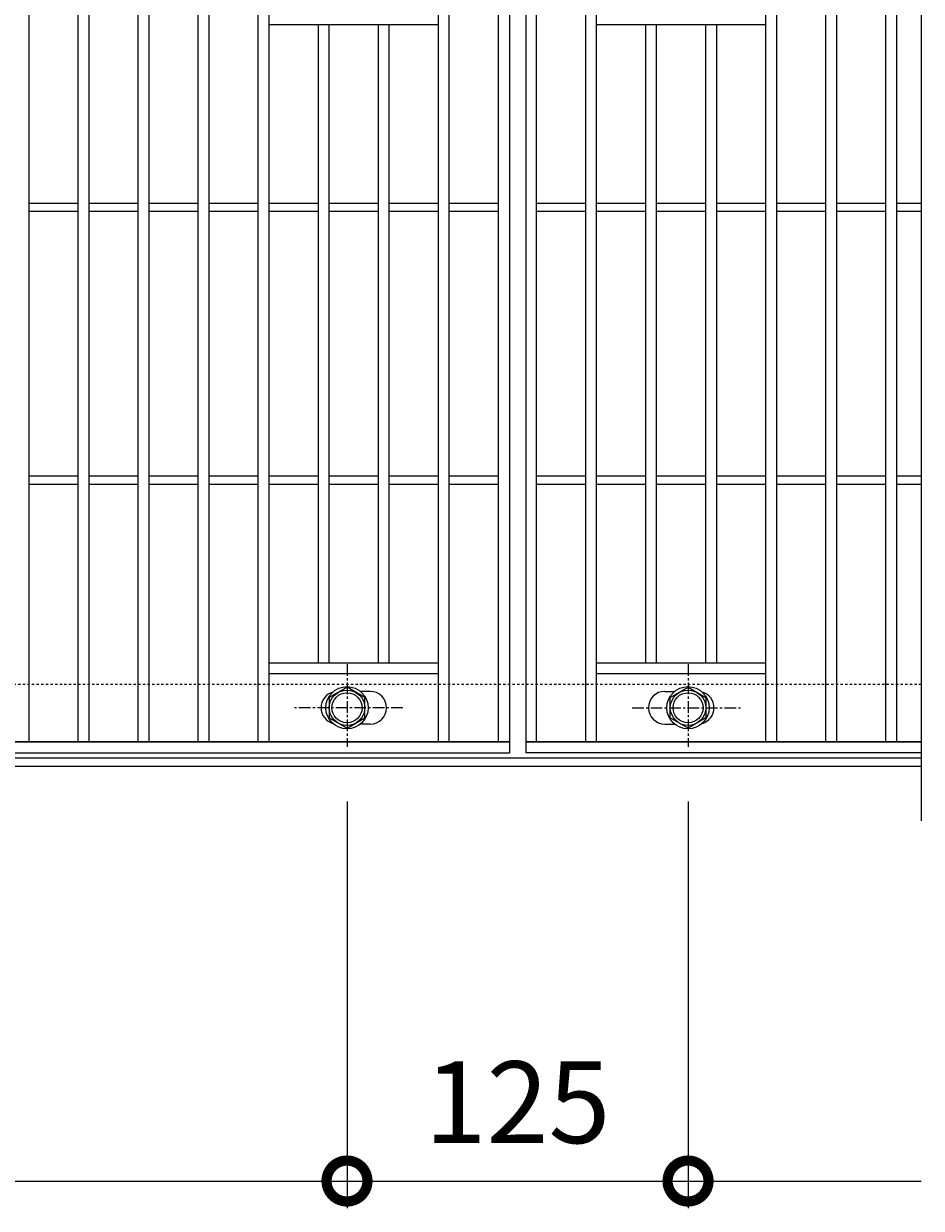
# Model space of a CAD drawing. Units: millimetres. Extents: x -646 to 650, y -300 to 927.
# Drawn here: x 321 to 650, y 238 to 672 of the extents above; entities that cross this region are included whole.
import ezdxf

# ---------------------------------------------------------------- set-up
doc = ezdxf.new("R2010")
doc.units = ezdxf.units.MM
doc.linetypes.add('中心線（短）', pattern=[6.773333, 4.233333, -0.846667, 0.846667, -0.846667])
doc.linetypes.add('点線（標準）', pattern=[1.693333, 0.846667, -0.846667])
for name, color, linetype, lineweight in [('(K)ボルト固定部', 4, 'Continuous', 9), ('(K)受枠', 2, 'Continuous', 9), ('(K)寸法', 2, 'Continuous', 9), ('(K)蓋', 3, 'Continuous', 9)]:
    doc.layers.add(name, color=color, linetype=linetype, lineweight=lineweight)
doc.styles.add('(K)MSゴシック', font='txt')
doc.dimstyles.new('KAD-1', dxfattribs={"dimtxt": 3, "dimasz": 3, "dimexe": 1, "dimexo": 2, "dimgap": 1, "dimtad": 1, "dimdec": 1, "dimdsep": 46, "dimtxsty": '(K)MSゴシック', "dimblk": 'DOTSMALL', "dimcen": 0, "dimclrd": 7, "dimclre": 7, "dimclrt": 2, "dimadec": 1, "dimazin": 0, "dimtfac": 1, "dimtdec": 1, "dimtmove": 0, "dimatfit": 3, "dimldrblk": 'DOTSMALL', "dimfxl": 1, "dimtfill": 1, "dimlwd": 9, "dimlwe": -1, "dimarcsym": 0})

# ---------------------------------------------------------------- blocks, each defined once
blk = doc.blocks.new('_DotSmall')
at = {"color": 0, "linetype": 'ByBlock', "const_width": 0.5}
blk.add_lwpolyline([(-0.0625, 0, 1), (0.0625, 0, 1)], format="xyb", close=True, dxfattribs=at)
blk = doc.blocks.new('*D3')
at = {"layer": '(K)寸法', "color": 7, "transparency": 16777216}
for p, q in [((439.5, 387.12), (439.5, 238)), ((564.5, 387.12), (564.5, 238))]:
    blk.add_line(p, q, dxfattribs=at)
at = {"layer": '(K)寸法', "color": 7, "lineweight": 9, "transparency": 16777216}
blk.add_line((439.5, 248), (564.5, 248), dxfattribs=at)
at = {"layer": 'Defpoints', "color": 0, "transparency": 16777216}
for p in [(439.5, 407.12), (564.5, 407.12), (564.5, 248)]:
    blk.add_point(p, dxfattribs=at)
at = {"layer": '(K)寸法', "color": 7, "lineweight": 9, "transparency": 16777216, "xscale": 30, "yscale": 30, "zscale": 30, "rotation": 180}
blk.add_blockref('_DotSmall', (439.5, 248), dxfattribs=at)
at = {"layer": '(K)寸法', "color": 7, "lineweight": 9, "transparency": 16777216, "xscale": 30, "yscale": 30, "zscale": 30}
blk.add_blockref('_DotSmall', (564.5, 248), dxfattribs=at)
at = {"layer": '(K)寸法', "color": 2, "transparency": 16777216, "insert": (502, 273), "char_height": 30, "attachment_point": 5, "style": '(K)MSゴシック', "bg_fill": 3, "box_fill_scale": 1.1, "bg_fill_color": 256, "bg_fill_true_color": 13158600, "bg_fill_transparency": 0}
blk.add_mtext('125', dxfattribs=at)
blk = doc.blocks.new('*D4')
at = {"layer": '(K)寸法', "color": 7, "transparency": 16777216}
for p, q in [((-435.5, 387.12), (-435.5, 238)), ((439.5, 387.12), (439.5, 238))]:
    blk.add_line(p, q, dxfattribs=at)
at = {"layer": '(K)寸法', "color": 7, "lineweight": 9, "transparency": 16777216}
blk.add_line((-435.5, 248), (439.5, 248), dxfattribs=at)
at = {"layer": 'Defpoints', "color": 0, "transparency": 16777216}
for p in [(-435.5, 407.12), (439.5, 407.12), (439.5, 248)]:
    blk.add_point(p, dxfattribs=at)
at = {"layer": '(K)寸法', "color": 7, "lineweight": 9, "transparency": 16777216, "xscale": 30, "yscale": 30, "zscale": 30, "rotation": 180}
blk.add_blockref('_DotSmall', (-435.5, 248), dxfattribs=at)
at = {"layer": '(K)寸法', "color": 7, "lineweight": 9, "transparency": 16777216, "xscale": 30, "yscale": 30, "zscale": 30}
blk.add_blockref('_DotSmall', (439.5, 248), dxfattribs=at)
at = {"layer": '(K)寸法', "color": 2, "transparency": 16777216, "insert": (2, 273), "char_height": 30, "attachment_point": 5, "style": '(K)MSゴシック', "bg_fill": 3, "box_fill_scale": 1.1, "bg_fill_color": 256, "bg_fill_true_color": 13158600, "bg_fill_transparency": 0}
blk.add_mtext('875', dxfattribs=at)

msp = doc.modelspace()

# ---------------------------------------------------------------- linework, layer by layer
at = {"layer": '(K)ボルト固定部', "color": 4, "linetype": '中心線（短）', "lineweight": 9}
for p, q in [((439.5, 437.47), (439.5, 407.12)), ((564.5, 437.47), (564.5, 407.12)), ((459.97, 421.5), (420.28, 421.5)), ((544.03, 421.5), (583.72, 421.5))]:
    msp.add_line(p, q, dxfattribs=at)
at = {"layer": '(K)ボルト固定部', "color": 4, "linetype": 'Continuous', "lineweight": 9}
for p, q in [((439.5, 429.01), (433, 425.25)), ((446, 425.25), (439.5, 429.01)), ((558, 425.25), (564.5, 429.01)), ((564.5, 429.01), (571, 425.25)), ((433, 425.25), (433, 417.75)), ((446, 417.75), (446, 425.25)), ((558, 417.75), (558, 425.25)), ((571, 425.25), (571, 417.75)), ((433, 417.75), (439.5, 414)), ((439.5, 414), (446, 417.75)), ((564.5, 414), (558, 417.75)), ((571, 417.75), (564.5, 414))]:
    msp.add_line(p, q, dxfattribs=at)
for centre, radius in [((439.5, 421.5), 7.75), ((439.5, 421.5), 6.5), ((439.5, 421.5), 5.5), ((564.5, 421.5), 7.75), ((564.5, 421.5), 6.5), ((564.5, 421.5), 5.5)]:
    msp.add_circle(centre, radius, dxfattribs=at)
at = {"layer": '(K)受枠', "color": 2, "linetype": '点線（標準）', "lineweight": 9}
msp.add_line((650, 430), (-646, 430), dxfattribs=at)
at = {"layer": '(K)受枠', "color": 2, "linetype": 'Continuous', "lineweight": 9}
for p, q in [((650, 403), (-646, 403)), ((650, 400), (-646, 400))]:
    msp.add_line(p, q, dxfattribs=at)
at = {"layer": '(K)蓋', "color": 3, "linetype": 'Continuous', "lineweight": 9}
for p, q in [((650, 730), (650, 380)), ((499, 705), (499, 405)), ((505, 705), (505, 405)), ((323, 409), (323, 701)), ((341, 409), (341, 701)), ((345, 409), (345, 701)), ((363, 409), (363, 701)), ((367, 409), (367, 701)), ((385, 409), (385, 701)), ((389, 409), (389, 701)), ((407, 409), (407, 701)), ((411, 409), (411, 701)), ((473, 409), (473, 701)), ((477, 409), (477, 701)), ((495, 409), (495, 701)), ((509, 409), (509, 701)), ((527, 409), (527, 701)), ((531, 409), (531, 701)), ((593, 409), (593, 701)), ((597, 409), (597, 701)), ((615, 409), (615, 701)), ((619, 409), (619, 701)), ((637, 409), (637, 701)), ((641, 409), (641, 701)), ((411, 672), (473, 672)), ((429, 438), (429, 672)), ((433, 438), (433, 672)), ((451, 438), (451, 672)), ((455, 438), (455, 672)), ((531, 672), (593, 672)), ((549, 438), (549, 672)), ((553, 438), (553, 672)), ((571, 438), (571, 672)), ((575, 438), (575, 672)), ((323, 606.5), (341, 606.5)), ((345, 606.5), (363, 606.5)), ((367, 606.5), (385, 606.5)), ((389, 606.5), (407, 606.5)), ((411, 606.5), (429, 606.5)), ((433, 606.5), (451, 606.5)), ((455, 606.5), (473, 606.5)), ((477, 606.5), (495, 606.5)), ((509, 606.5), (527, 606.5)), ((531, 606.5), (549, 606.5)), ((553, 606.5), (571, 606.5)), ((575, 606.5), (593, 606.5)), ((597, 606.5), (615, 606.5)), ((619, 606.5), (637, 606.5)), ((641, 606.5), (650, 606.5)), ((323, 603.5), (341, 603.5)), ((345, 603.5), (363, 603.5)), ((367, 603.5), (385, 603.5)), ((389, 603.5), (407, 603.5)), ((411, 603.5), (429, 603.5)), ((433, 603.5), (451, 603.5)), ((455, 603.5), (473, 603.5)), ((477, 603.5), (495, 603.5)), ((509, 603.5), (527, 603.5)), ((531, 603.5), (549, 603.5)), ((553, 603.5), (571, 603.5)), ((575, 603.5), (593, 603.5)), ((597, 603.5), (615, 603.5)), ((619, 603.5), (637, 603.5)), ((641, 603.5), (650, 603.5)), ((323, 506.5), (341, 506.5)), ((345, 506.5), (363, 506.5)), ((367, 506.5), (385, 506.5)), ((389, 506.5), (407, 506.5)), ((411, 506.5), (429, 506.5)), ((433, 506.5), (451, 506.5)), ((455, 506.5), (473, 506.5)), ((477, 506.5), (495, 506.5)), ((509, 506.5), (527, 506.5)), ((531, 506.5), (549, 506.5)), ((553, 506.5), (571, 506.5)), ((575, 506.5), (593, 506.5)), ((597, 506.5), (615, 506.5)), ((619, 506.5), (637, 506.5)), ((641, 506.5), (650, 506.5)), ((323, 503.5), (341, 503.5)), ((345, 503.5), (363, 503.5)), ((367, 503.5), (385, 503.5)), ((389, 503.5), (407, 503.5)), ((411, 503.5), (429, 503.5)), ((433, 503.5), (451, 503.5)), ((455, 503.5), (473, 503.5)), ((477, 503.5), (495, 503.5)), ((509, 503.5), (527, 503.5)), ((531, 503.5), (549, 503.5)), ((553, 503.5), (571, 503.5)), ((575, 503.5), (593, 503.5)), ((597, 503.5), (615, 503.5)), ((619, 503.5), (637, 503.5)), ((641, 503.5), (650, 503.5)), ((411, 438), (473, 438)), ((531, 438), (593, 438)), ((411, 434), (473, 434)), ((531, 434), (593, 434)), ((448, 427.5), (444.4, 427.5)), ((556, 427.5), (559.59, 427.5)), ((448, 415.5), (444.4, 415.5)), ((556, 415.5), (559.59, 415.5)), ((499, 409), (-495, 409)), ((-495, 409), (499, 409)), ((650, 409), (505, 409)), ((505, 409), (650, 409)), ((-495, 405), (499, 405)), ((650, 405), (505, 405))]:
    msp.add_line(p, q, dxfattribs=at)
for centre, start, end in [((436, 421.5), 106.3331, 253.6669), ((448, 421.5), 270, 90), ((556, 421.5), 90, 270), ((568, 421.5), 286.3331, 73.6669)]:
    msp.add_arc(centre, 6, start, end, dxfattribs=at)

# ---------------------------------------------------------------- next in the draw order: dimensions: what is measured, and where the dimension line sits
at = {"layer": '(K)寸法'}
dim = msp.add_linear_dim(base=(564.5, 248), p1=(439.5, 407.12), p2=(564.5, 407.12), dimstyle='KAD-1', dxfattribs=at)
dim.commit()
dim.dimension.update_dxf_attribs({"geometry": '*D3', "text_midpoint": (502, 273)})

# ---------------------------------------------------------------- next in the draw order: linework, layer by layer
at = {"layer": '(K)寸法', "color": 7}
msp.add_line((564.5, 387.12), (564.5, 238), dxfattribs=at)
at = {"layer": '(K)寸法', "color": 7, "lineweight": 9}
msp.add_line((564.5, 248), (650, 248), dxfattribs=at)

# ---------------------------------------------------------------- next in the draw order: block references
at = {"layer": '(K)寸法', "color": 7, "lineweight": 9, "xscale": 30, "yscale": 30, "zscale": 30, "rotation": 180}
msp.add_blockref('_DotSmall', (564.5, 248), dxfattribs=at)

# ---------------------------------------------------------------- next in the draw order: dimensions: what is measured, and where the dimension line sits
at = {"layer": '(K)寸法'}
dim = msp.add_linear_dim(base=(439.5, 248), p1=(-435.5, 407.12), p2=(439.5, 407.12), dimstyle='KAD-1', dxfattribs=at)
dim.commit()
dim.dimension.update_dxf_attribs({"geometry": '*D4', "text_midpoint": (2, 273)})

doc.saveas('drawing.dxf')
